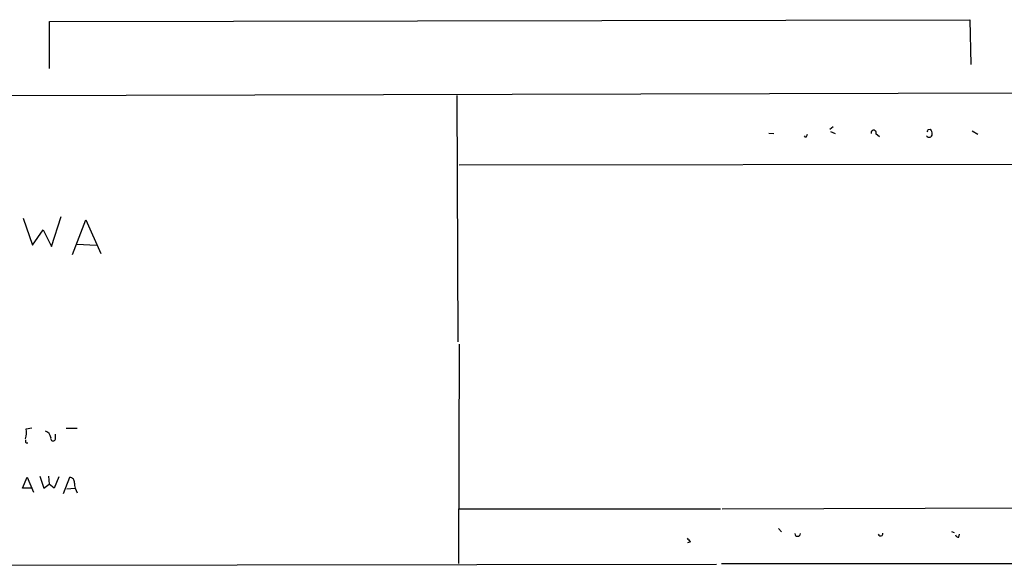
# Model space of a CAD drawing. Extents: x 10 to 755, y 7 to 870.
# Drawn here: x 409 to 554, y 8 to 88 of the extents above; entities that cross this region are included whole.
import ezdxf

# ---------------------------------------------------------------- set-up
doc = ezdxf.new("R2010")
doc.units = 0
doc.header["$MEASUREMENT"] = 0
doc.layers.add('MAIN', color=5, linetype='CONTINUOUS')

msp = doc.modelspace()

# ---------------------------------------------------------------- linework, layer by layer
at = {"layer": 'MAIN'}
for p, q in [((413.766, 87.63), (549.0633, 87.884)), ((413.766, 80.6873), (413.766, 87.63)), ((549.0633, 87.884), (549.2327, 81.28)), ((374.396, 76.6233), (593.2593, 77.216)), ((473.6253, 76.708), (473.7947, 40.4706)), ((519.5147, 71.2046), (520.2767, 71.12)), ((528.9973, 72.136), (528.4893, 71.7126)), ((528.574, 71.4586), (529.2513, 71.12)), ((535.2627, 71.12), (535.7707, 70.6966)), ((542.9673, 71.7126), (543.306, 71.7973)), ((549.402, 71.5433), (550.2487, 71.0353)), ((524.9333, 70.612), (524.764, 70.7813)), ((473.964, 66.548), (593.2593, 66.6326)), ((409.8713, 58.674), (411.226, 54.6946)), ((414.02, 54.5253), (415.4593, 58.928)), ((417.1527, 53.34), (419.1, 58.42)), ((419.1, 58.42), (421.3013, 53.5093)), ((411.226, 54.6946), (412.8347, 56.9806)), ((412.8347, 56.9806), (414.02, 54.5253)), ((417.83, 54.864), (420.624, 54.6946)), ((473.964, 40.132), (473.8793, 7.874)), ((410.2947, 27.686), (411.1413, 27.8553)), ((416.2213, 27.7706), (417.83, 27.7706)), ((414.6127, 26.416), (414.6127, 26.924)), ((410.2947, 25.654), (410.5487, 25.654)), ((409.7867, 18.9653), (410.464, 20.574)), ((410.464, 20.574), (411.3953, 18.3726)), ((412.3267, 20.7433), (412.9193, 18.9653)), ((413.5967, 20.7433), (413.6813, 19.558)), ((415.1207, 20.6586), (414.4433, 18.9653)), ((415.798, 18.2033), (416.7293, 20.574)), ((411.1413, 18.9653), (409.7867, 18.9653)), ((412.9193, 18.9653), (413.6813, 19.558)), ((414.4433, 18.9653), (413.6813, 19.558)), ((416.306, 18.8806), (417.4913, 18.9653)), ((512.6567, 15.9173), (560.832, 16.0866)), ((474.0487, 15.9173), (512.4027, 15.9173)), ((520.954, 13.0386), (521.3773, 12.5306)), ((546.354, 12.6153), (546.7773, 12.446)), ((547.4547, 11.7686), (547.5393, 12.192)), ((508, 11.0913), (507.5767, 10.922)), ((388.2813, 7.62), (511.81, 7.7893)), ((512.572, 7.874), (734.2293, 7.9586))]:
    msp.add_line(p, q, dxfattribs=at)
for centre, radius, start, end in [((524.6371, 71.0776), 0.5518, 302.463229, 355.603684), ((534.924, 71.2611), 0.3669, 337.383739, 202.616261), ((543.0918, 71.0578), 0.4687, 216.148696, 357.248689), ((458.2427, 113.8633), 94.6305, 333.32033, 333.54954), ((542.0354, 70.9504), 1.527, 3.187323, 33.684864), ((408.3148, 27.0803), 2.0705, 336.255267, 17.010157), ((410.6757, 25.9504), 0.4827, 164.757374, 217.88123), ((412.8406, 26.2977), 1.1011, 6.167798, 72.412536), ((414.274, 26.2749), 0.3669, 157.383739, 22.616261), ((416.6798, 19.8401), 0.7356, 351.179222, 86.141365), ((419.9953, 19.7067), 2.5887, 179.544052, 213.232733), ((634.7459, 138.3452), 179.6053, 224.885409, 225.114592), ((523.748, 12.3099), 0.4246, 184.498059, 355.501942), ((535.94, 12.2766), 0.347, 194.028233, 14.044254), ((547.387, 12.2174), 0.4539, 194.039305, 278.578205)]:
    msp.add_arc(centre, radius, start, end, dxfattribs=at)

doc.saveas('drawing.dxf')
